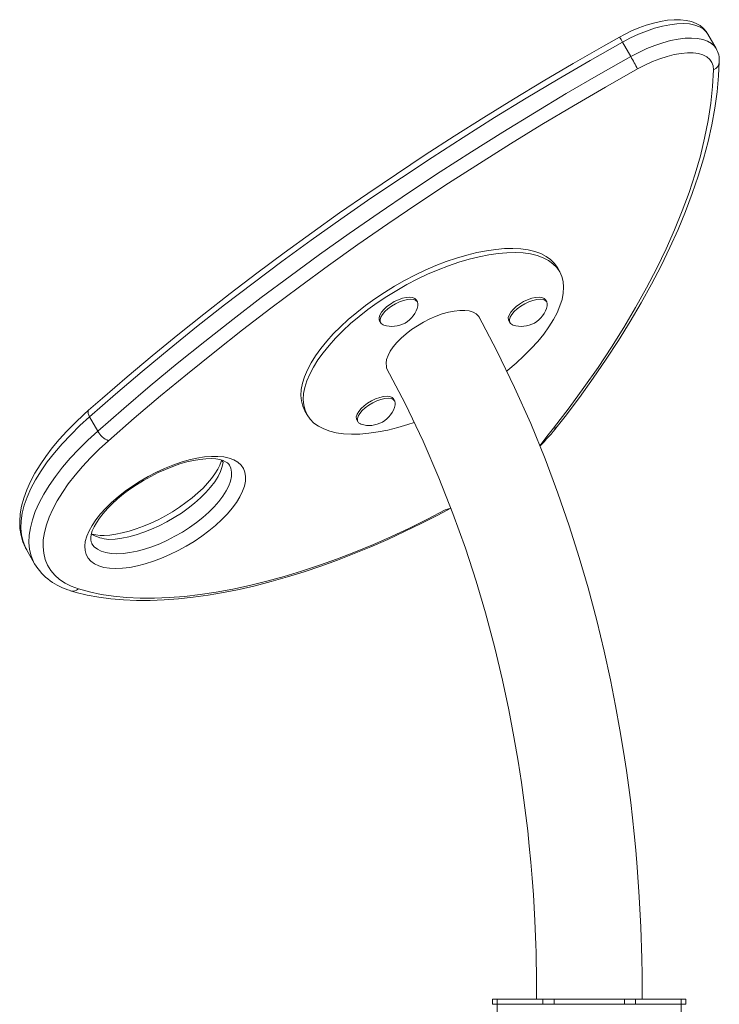
# Model space of a CAD drawing. Units: millimetres. Extents: x 18596 to 39197, y -4973 to 5187.
# Drawn here: x 23873 to 24138, y 4465 to 4838 of the extents above; entities that cross this region are included whole.
import ezdxf

# ---------------------------------------------------------------- set-up
doc = ezdxf.new("R2010")
doc.units = ezdxf.units.MM

msp = doc.modelspace()

# ---------------------------------------------------------------- linework, layer by layer
at = {"color": 7, "linetype": 'Continuous', "lineweight": 15}
for p, q in [((24137.01, 4827.41), (24133.91, 4832.88)), ((24101.61, 4829.81), (24104.7, 4824.35)), ((24077.77, 4742.81), (24076.89, 4744.37)), ((24023.87, 4731.36), (24023.43, 4732.14)), ((24072.86, 4731.36), (24072.42, 4732.14)), ((24009.51, 4724.25), (24009.95, 4723.47)), ((24058.5, 4724.25), (24058.94, 4723.47)), ((24015.27, 4693.82), (24014.83, 4694.6)), ((23981.21, 4690.1), (23982.09, 4688.54)), ((23899.67, 4687.9), (23902.77, 4682.44)), ((24000.91, 4686.7), (24001.35, 4685.92)), ((23875.75, 4637.59), (23878.85, 4632.12)), ((23875.75, 4637.59), (23875.84, 4637.49)), ((24052.33, 4467.24), (24052.33, 4465.24)), ((24052.33, 4467.24), (24054.09, 4467.24)), ((24054.09, 4467.24), (24054.09, 4465.24)), ((24054.09, 4467.24), (24071.38, 4467.24)), ((24071.38, 4467.24), (24071.38, 4465.24)), ((24071.38, 4467.24), (24075.62, 4467.24)), ((24075.62, 4467.24), (24075.62, 4465.24)), ((24075.62, 4467.24), (24102.31, 4467.24)), ((24102.31, 4467.24), (24102.31, 4465.24)), ((24102.31, 4467.24), (24106.55, 4467.24)), ((24106.55, 4467.24), (24106.55, 4465.24)), ((24106.55, 4467.24), (24123.84, 4467.24)), ((24123.84, 4467.24), (24123.84, 4465.24)), ((24123.84, 4467.24), (24125.59, 4467.24)), ((24125.59, 4467.24), (24125.59, 4465.24)), ((24052.33, 4465.24), (24054.09, 4465.24)), ((24054.09, 4465.24), (24071.38, 4465.24)), ((24054.09, 4465.24), (24054.33, 3873.24)), ((24071.38, 4465.24), (24075.62, 4465.24)), ((24075.62, 4465.24), (24102.31, 4465.24)), ((24102.31, 4465.24), (24106.55, 4465.24)), ((24106.55, 4465.24), (24123.84, 4465.24)), ((24123.84, 4465.24), (24123.59, 3873.24)), ((24123.84, 4465.24), (24125.59, 4465.24))]:
    msp.add_line(p, q, dxfattribs=at)
at = {"color": 7, "linetype": 'Continuous', "lineweight": 15, "flags": 128}
for points in [[(24133.91, 4832.88), (24133.37, 4833.72), (24132.26, 4834.99), (24130.94, 4836.06), (24129.42, 4836.92), (24127.67, 4837.59), (24125.7, 4838.06), (24123.5, 4838.31), (24121.1, 4838.32), (24118.57, 4838.11), (24115.95, 4837.67), (24113.26, 4837.04), (24110.52, 4836.21), (24107.77, 4835.21), (24105.02, 4834.04), (24102.3, 4832.72), (24100.48, 4831.73)], [(24100.48, 4831.73), (24094.41, 4828.32), (24082.94, 4821.73), (24071.54, 4815.02), (24060.22, 4808.2), (24048.99, 4801.27), (24037.85, 4794.23), (24026.82, 4787.09), (24015.89, 4779.85), (24005.08, 4772.52), (23994.39, 4765.1), (23983.82, 4757.59), (23973.39, 4749.99), (23963.09, 4742.32), (23952.93, 4734.58), (23942.93, 4726.77), (23933.08, 4718.89), (23923.39, 4710.96), (23913.87, 4702.97), (23904.52, 4694.92), (23899.31, 4690.35)], [(24101.61, 4829.81), (24089.35, 4822.86), (24077.17, 4815.77), (24065.08, 4808.55), (24053.09, 4801.2), (24041.21, 4793.74), (24029.44, 4786.16), (24017.79, 4778.46), (24006.26, 4770.66), (23994.88, 4762.75), (23983.63, 4754.75), (23972.54, 4746.66), (23961.6, 4738.48), (23950.83, 4730.22), (23940.23, 4721.89), (23929.81, 4713.48), (23919.57, 4705.01), (23909.52, 4696.48), (23899.67, 4687.9)], [(23902.77, 4682.44), (23912.62, 4691.02), (23922.66, 4699.55), (23932.9, 4708.02), (23943.33, 4716.43), (23953.93, 4724.76), (23964.7, 4733.02), (23975.64, 4741.2), (23986.73, 4749.29), (23997.97, 4757.29), (24009.36, 4765.2), (24020.88, 4773), (24032.53, 4780.69), (24044.31, 4788.28), (24056.19, 4795.74), (24068.18, 4803.09), (24080.27, 4810.31), (24092.44, 4817.4), (24104.7, 4824.35)], [(24136, 4819.3), (24135.87, 4820.8), (24135.4, 4822.13), (24134.6, 4823.28), (24133.48, 4824.22), (24132.05, 4824.95), (24130.34, 4825.45), (24128.36, 4825.72), (24126.16, 4825.74), (24123.76, 4825.53), (24121.19, 4825.09), (24118.5, 4824.41), (24115.73, 4823.52), (24112.91, 4822.42), (24110.09, 4821.13), (24107.3, 4819.66)], [(24076.85, 4684.15), (24079.8, 4687.97), (24085.23, 4695.22), (24090.41, 4702.45), (24095.34, 4709.65), (24100.03, 4716.82), (24104.45, 4723.95), (24108.62, 4731.04), (24112.53, 4738.09), (24116.17, 4745.08), (24119.54, 4752.01), (24122.64, 4758.88), (24125.47, 4765.69), (24128.02, 4772.42), (24130.3, 4779.08), (24132.29, 4785.65), (24134, 4792.14), (24135.42, 4798.53), (24136.56, 4804.82), (24137.41, 4811.01), (24137.97, 4817.1), (24138.23, 4822.31)], [(24107.3, 4819.66), (24095.13, 4812.76), (24083.04, 4805.72), (24071.04, 4798.56), (24059.14, 4791.27), (24047.34, 4783.85), (24035.65, 4776.32), (24024.09, 4768.68), (24012.65, 4760.94), (24001.34, 4753.09), (23990.18, 4745.15), (23979.16, 4737.12), (23968.31, 4729), (23957.61, 4720.8), (23947.09, 4712.52), (23936.74, 4704.18), (23926.57, 4695.77), (23916.6, 4687.3), (23906.82, 4678.78)], [(24075.47, 4683.49), (24081.36, 4691.21), (24086.98, 4698.9), (24092.31, 4706.56), (24097.35, 4714.18), (24102.1, 4721.75), (24106.55, 4729.27), (24110.7, 4736.73), (24114.55, 4744.12), (24118.09, 4751.44), (24121.31, 4758.68), (24124.23, 4765.84), (24126.83, 4772.9), (24129.1, 4779.87), (24131.06, 4786.73), (24132.7, 4793.49), (24134.01, 4800.13), (24135, 4806.64), (24135.66, 4813.04), (24136, 4819.3)], [(23981.21, 4690.1), (23980.4, 4691.89), (23979.9, 4693.85), (23979.73, 4695.96), (23979.87, 4698.2), (23980.33, 4700.57), (23981.11, 4703.05), (23982.2, 4705.62), (23983.59, 4708.26), (23985.28, 4710.96), (23987.25, 4713.71), (23989.49, 4716.47), (23991.99, 4719.24), (23994.73, 4722), (23997.69, 4724.73), (24000.86, 4727.41), (24004.21, 4730.02), (24007.72, 4732.55), (24011.36, 4734.98), (24015.13, 4737.3), (24018.98, 4739.48), (24022.9, 4741.52), (24026.85, 4743.4), (24030.83, 4745.12), (24034.79, 4746.65), (24038.71, 4747.99), (24042.57, 4749.14), (24046.34, 4750.07), (24050.01, 4750.8), (24053.53, 4751.3), (24056.9, 4751.59), (24060.08, 4751.65), (24063.07, 4751.49), (24065.83, 4751.1), (24068.35, 4750.5), (24070.62, 4749.68), (24072.63, 4748.65), (24074.34, 4747.42), (24075.77, 4745.99), (24076.89, 4744.37)], [(23982.09, 4688.54), (23981.28, 4690.33), (23980.79, 4692.29), (23980.61, 4694.4), (23980.75, 4696.64), (23981.22, 4699.01), (23981.99, 4701.49), (23983.08, 4704.06), (23984.48, 4706.7), (23986.16, 4709.4), (23988.13, 4712.15), (23990.38, 4714.91), (23992.88, 4717.68), (23995.62, 4720.44), (23998.58, 4723.17), (24001.74, 4725.85), (24005.09, 4728.46), (24008.6, 4730.99), (24012.25, 4733.42), (24016.01, 4735.74), (24019.86, 4737.92), (24023.78, 4739.96), (24027.74, 4741.84), (24031.71, 4743.56), (24035.67, 4745.09), (24039.6, 4746.43), (24043.46, 4747.58), (24047.23, 4748.51), (24050.89, 4749.24), (24054.41, 4749.74), (24057.78, 4750.03), (24060.97, 4750.09), (24063.95, 4749.93), (24066.71, 4749.54), (24069.24, 4748.94), (24071.51, 4748.12), (24073.51, 4747.09), (24075.23, 4745.86), (24076.65, 4744.43), (24077.77, 4742.81), (24078.58, 4741.02), (24079.08, 4739.07), (24079.26, 4736.96), (24079.11, 4734.71), (24078.65, 4732.35), (24077.87, 4729.87), (24076.78, 4727.3), (24075.39, 4724.66), (24073.7, 4721.95), (24071.73, 4719.21), (24069.49, 4716.44), (24066.99, 4713.67), (24064.25, 4710.91), (24061.29, 4708.19), (24058.12, 4705.51), (24057.74, 4705.2)], [(24023.43, 4732.14), (24022.89, 4732.71), (24022.05, 4733.07), (24020.95, 4733.2), (24019.64, 4733.09), (24018.19, 4732.76), (24016.65, 4732.21), (24015.1, 4731.48), (24013.62, 4730.59), (24012.27, 4729.59), (24011.12, 4728.53), (24010.22, 4727.44), (24009.61, 4726.4), (24009.32, 4725.44), (24009.36, 4724.6), (24009.51, 4724.25)], [(24023.87, 4731.36), (24023.33, 4731.93), (24022.49, 4732.29), (24021.4, 4732.42), (24020.09, 4732.31), (24018.63, 4731.98), (24017.09, 4731.43), (24015.55, 4730.7), (24014.06, 4729.81), (24012.71, 4728.81), (24011.56, 4727.75), (24010.66, 4726.66), (24010.05, 4725.62), (24009.76, 4724.66), (24009.81, 4723.82), (24010.18, 4723.16), (24010.88, 4722.69), (24011.09, 4722.61)], [(24024.02, 4729.94), (24024.08, 4730.61), (24023.87, 4731.36)], [(24072.42, 4732.14), (24071.88, 4732.71), (24071.04, 4733.07), (24069.94, 4733.2), (24068.63, 4733.09), (24067.18, 4732.76), (24065.64, 4732.21), (24064.09, 4731.48), (24062.61, 4730.59), (24061.26, 4729.59), (24060.11, 4728.53), (24059.21, 4727.44), (24058.6, 4726.4), (24058.31, 4725.44), (24058.35, 4724.6), (24058.5, 4724.25)], [(24072.86, 4731.36), (24072.32, 4731.93), (24071.48, 4732.29), (24070.39, 4732.42), (24069.08, 4732.31), (24067.62, 4731.98), (24066.08, 4731.43), (24064.54, 4730.7), (24063.05, 4729.81), (24061.7, 4728.81), (24060.55, 4727.75), (24059.65, 4726.66), (24059.04, 4725.62), (24058.75, 4724.66), (24058.8, 4723.82), (24059.17, 4723.16), (24059.87, 4722.69), (24060.08, 4722.61)], [(24073.01, 4729.94), (24073.07, 4730.61), (24072.86, 4731.36)], [(24012.22, 4706.29), (24012.11, 4706.92), (24012, 4708.19), (24012.21, 4709.6), (24012.74, 4711.11), (24013.58, 4712.7), (24014.7, 4714.35), (24016.1, 4716.02), (24017.74, 4717.69), (24019.61, 4719.31), (24021.65, 4720.88), (24023.85, 4722.35), (24026.15, 4723.7), (24028.52, 4724.91), (24030.92, 4725.95), (24033.3, 4726.81), (24035.61, 4727.48), (24037.83, 4727.93), (24039.91, 4728.16), (24041.81, 4728.17), (24043.49, 4727.96), (24044.94, 4727.52), (24046.11, 4726.88), (24047, 4726.04), (24047.53, 4725.14)], [(24108.98, 4467.24), (24108.99, 4469.01), (24108.99, 4471.85), (24108.98, 4473.75), (24108.97, 4475.12), (24108.96, 4476.54), (24108.87, 4482.59), (24108.51, 4494.47), (24107.93, 4505.91), (24107.14, 4517.19), (24106.59, 4523.62), (24105.99, 4529.85), (24105.35, 4535.86), (24104.67, 4541.67), (24103.94, 4547.36), (24103.04, 4553.83), (24101.95, 4561.07), (24100.6, 4569.22), (24098.96, 4578.28), (24096.99, 4588.21), (24094.62, 4599), (24091.82, 4610.61), (24088.52, 4623.01), (24085.19, 4634.48), (24081.39, 4646.48), (24077.09, 4658.97), (24072.24, 4671.92), (24066.79, 4685.26), (24060.71, 4698.95), (24053.95, 4712.91), (24046.98, 4726.1)], [(24012.22, 4706.29), (24019.22, 4692.94), (24026, 4678.68), (24032.03, 4664.73), (24037.35, 4651.17), (24042.03, 4638.08), (24046.11, 4625.51), (24049.65, 4613.53), (24053.16, 4600.35), (24056.08, 4588.1), (24058.49, 4576.83), (24060.45, 4566.58), (24062.03, 4557.39), (24063.29, 4549.28), (24064.23, 4542.54), (24064.98, 4536.73), (24065.65, 4531), (24066.27, 4525.14), (24066.84, 4519.15), (24067.35, 4513.02), (24067.8, 4506.77), (24068.36, 4497.05), (24068.72, 4487.79), (24068.8, 4484.97), (24068.88, 4481.57), (24068.95, 4477.15), (24068.99, 4471.7), (24068.97, 4467.24)], [(24014.83, 4694.6), (24014.29, 4695.17), (24013.45, 4695.52), (24012.35, 4695.65), (24011.04, 4695.55), (24009.59, 4695.22), (24008.05, 4694.67), (24006.5, 4693.94), (24005.02, 4693.05), (24003.67, 4692.05), (24002.52, 4690.98), (24001.62, 4689.9), (24001.01, 4688.85), (24000.72, 4687.89), (24000.76, 4687.06), (24000.91, 4686.7)], [(24015.27, 4693.82), (24014.73, 4694.39), (24013.9, 4694.74), (24012.8, 4694.87), (24011.49, 4694.77), (24010.03, 4694.44), (24008.49, 4693.89), (24006.95, 4693.16), (24005.46, 4692.27), (24004.12, 4691.27), (24002.96, 4690.2), (24002.06, 4689.12), (24001.45, 4688.07), (24001.16, 4687.11), (24001.21, 4686.28), (24001.58, 4685.61), (24002.28, 4685.15), (24002.49, 4685.06)], [(24015.42, 4692.4), (24015.48, 4693.06), (24015.27, 4693.82)], [(23899.31, 4690.35), (23897.5, 4688.73), (23894.2, 4685.6), (23891.1, 4682.44), (23888.2, 4679.25), (23885.53, 4676.05), (23883.09, 4672.84), (23880.89, 4669.64), (23878.94, 4666.45), (23877.26, 4663.29), (23875.85, 4660.15), (23874.73, 4657.06), (23873.91, 4654.03), (23873.39, 4651.08), (23873.18, 4648.22), (23873.29, 4645.49), (23873.71, 4642.89), (23874.43, 4640.46), (23875.42, 4638.19), (23875.84, 4637.49)], [(24022.66, 4685.72), (24020.27, 4684.92), (24016.41, 4683.78), (24012.64, 4682.84), (24008.98, 4682.12), (24005.45, 4681.62), (24002.09, 4681.33), (23998.9, 4681.27), (23995.92, 4681.43), (23993.15, 4681.81), (23990.63, 4682.42), (23988.36, 4683.24), (23986.36, 4684.27), (23984.64, 4685.5), (23983.21, 4686.93), (23982.09, 4688.54)], [(23906.82, 4678.78), (23903.3, 4675.55), (23900, 4672.29), (23896.95, 4669.02), (23894.14, 4665.74), (23891.6, 4662.47), (23889.34, 4659.23), (23887.37, 4656.04), (23885.7, 4652.91), (23884.34, 4649.85), (23883.29, 4646.88), (23882.55, 4644.01), (23882.14, 4641.25), (23882.06, 4638.63), (23882.29, 4636.15), (23882.85, 4633.82), (23883.73, 4631.66), (23884.93, 4629.67), (23886.44, 4627.87), (23888.25, 4626.26), (23890.35, 4624.85), (23892.74, 4623.65), (23895.41, 4622.66)], [(23909.57, 4630.33), (23907.2, 4630.44), (23905.05, 4630.78), (23903.14, 4631.34), (23901.51, 4632.11), (23900.16, 4633.09), (23899.11, 4634.27), (23898.36, 4635.62), (23897.94, 4637.15), (23897.83, 4638.84), (23898.05, 4640.65), (23898.59, 4642.59), (23899.45, 4644.61), (23900.61, 4646.72), (23902.07, 4648.87), (23903.8, 4651.06), (23905.8, 4653.25), (23908.03, 4655.42), (23910.48, 4657.55), (23913.11, 4659.62), (23915.91, 4661.6), (23918.84, 4663.48), (23921.87, 4665.23), (23924.97, 4666.84), (23928.1, 4668.29), (23931.24, 4669.56), (23934.34, 4670.63), (23937.39, 4671.51), (23940.33, 4672.18), (23943.15, 4672.63), (23945.81, 4672.85), (23948.28, 4672.85), (23950.55, 4672.63), (23952.58, 4672.18), (23954.35, 4671.51), (23955.84, 4670.64), (23957.05, 4669.56), (23957.94, 4668.29), (23958.53, 4666.84), (23958.79, 4665.23), (23958.74, 4663.48), (23958.36, 4661.61), (23957.66, 4659.62), (23956.65, 4657.55), (23955.34, 4655.42), (23953.74, 4653.25), (23951.87, 4651.06), (23949.76, 4648.88), (23947.41, 4646.72), (23944.87, 4644.62), (23942.15, 4642.59), (23939.28, 4640.65), (23936.3, 4638.84), (23933.23, 4637.16), (23930.11, 4635.63), (23926.97, 4634.27), (23923.84, 4633.09), (23920.77, 4632.11), (23917.77, 4631.34), (23914.88, 4630.78), (23912.14, 4630.44), (23909.57, 4630.33)], [(23900.47, 4639.94), (23900.22, 4640.46), (23900.08, 4641.21), (23900.08, 4642.1), (23900.27, 4643.28), (23900.69, 4644.62), (23901.34, 4646.11), (23902.23, 4647.71), (23903.37, 4649.42), (23904.76, 4651.21), (23906.39, 4653.05), (23908.24, 4654.91), (23910.29, 4656.78), (23912.54, 4658.62), (23914.94, 4660.41), (23917.47, 4662.13), (23920.12, 4663.76), (23922.84, 4665.29), (23925.62, 4666.69), (23928.4, 4667.94), (23931.18, 4669.04), (23933.9, 4669.98), (23936.55, 4670.74), (23939.08, 4671.32), (23941.47, 4671.73), (23943.68, 4671.95), (23945.69, 4672), (23947.46, 4671.89), (23948.98, 4671.64), (23950.22, 4671.28), (23951.19, 4670.85), (23951.91, 4670.38), (23952.41, 4669.87), (23952.62, 4669.52)], [(23949.66, 4671.44), (23949.53, 4670.92), (23948.99, 4669.51), (23948.21, 4667.95), (23947.18, 4666.29), (23945.91, 4664.53), (23944.39, 4662.71), (23942.64, 4660.86), (23940.68, 4658.99), (23938.52, 4657.14), (23936.19, 4655.32), (23933.71, 4653.56), (23931.11, 4651.89), (23928.42, 4650.31), (23925.67, 4648.85), (23922.88, 4647.53), (23920.1, 4646.35), (23917.35, 4645.34), (23914.66, 4644.5), (23912.07, 4643.83), (23909.61, 4643.35), (23907.32, 4643.04), (23905.21, 4642.92), (23904.7, 4642.91), (23903.69, 4642.93), (23902.01, 4643.09), (23900.58, 4643.38), (23900.33, 4643.46)], [(23892.44, 4621.97), (23894.56, 4621.34), (23898.74, 4620.3), (23903.13, 4619.48), (23907.72, 4618.86), (23912.5, 4618.44), (23917.46, 4618.24), (23922.6, 4618.24), (23927.89, 4618.44), (23933.33, 4618.85), (23938.91, 4619.46), (23944.62, 4620.26), (23950.45, 4621.27), (23956.38, 4622.46), (23962.4, 4623.85), (23968.51, 4625.43), (23974.69, 4627.19), (23980.93, 4629.13), (23987.22, 4631.25), (23993.55, 4633.54), (23999.9, 4636), (24006.26, 4638.62), (24012.62, 4641.4), (24018.97, 4644.33), (24025.29, 4647.4), (24031.58, 4650.62), (24036.53, 4653.28)]]:
    msp.add_lwpolyline(points, dxfattribs=at)
at = {"color": 8, "linetype": 'Continuous', "lineweight": 15, "flags": 128}
for points in [[(24133.91, 4832.88), (24133.31, 4833.75), (24132.17, 4834.82), (24130.71, 4835.67), (24128.96, 4836.3), (24126.94, 4836.69), (24124.67, 4836.84), (24122.18, 4836.75), (24119.5, 4836.42), (24116.68, 4835.85), (24113.74, 4835.05), (24110.72, 4834.03), (24107.67, 4832.81), (24104.62, 4831.4), (24101.61, 4829.81)], [(24104.7, 4824.35), (24107.71, 4825.94), (24110.77, 4827.35), (24113.82, 4828.57), (24116.84, 4829.59), (24119.78, 4830.39), (24122.6, 4830.96), (24125.28, 4831.29), (24127.76, 4831.38), (24130.04, 4831.23), (24132.06, 4830.84), (24133.81, 4830.21), (24135.27, 4829.36), (24136.41, 4828.29), (24137.01, 4827.41)], [(23899.67, 4687.9), (23899.37, 4688.5), (23899.17, 4689.05), (23899.07, 4689.54), (23899.09, 4689.95), (23899.21, 4690.25), (23899.31, 4690.35)], [(23899.67, 4687.9), (23895.97, 4684.5), (23892.5, 4681.07), (23889.28, 4677.63), (23886.32, 4674.17), (23883.65, 4670.74), (23881.27, 4667.33), (23879.2, 4663.97), (23877.44, 4660.67), (23876, 4657.45), (23874.9, 4654.32), (23874.13, 4651.3), (23873.69, 4648.4), (23873.6, 4645.64), (23873.85, 4643.03), (23874.44, 4640.58), (23875.37, 4638.3), (23875.75, 4637.59)], [(23878.85, 4632.12), (23878.47, 4632.84), (23877.54, 4635.12), (23876.95, 4637.57), (23876.7, 4640.18), (23876.79, 4642.94), (23877.22, 4645.84), (23878, 4648.86), (23879.1, 4651.99), (23880.54, 4655.21), (23882.3, 4658.51), (23884.37, 4661.87), (23886.75, 4665.28), (23889.42, 4668.71), (23892.37, 4672.17), (23895.59, 4675.61), (23899.06, 4679.04), (23902.77, 4682.44)], [(24070.25, 4676.79), (24072.9, 4680.4), (24075.47, 4683.49)], [(23949.66, 4671.44), (23950.3, 4670.72), (23949.95, 4668.98), (23949.28, 4667.14), (23948.32, 4665.21), (23947.06, 4663.22), (23945.53, 4661.2), (23943.74, 4659.17), (23941.71, 4657.15), (23939.47, 4655.17), (23937.04, 4653.24), (23934.45, 4651.39), (23931.73, 4649.65), (23928.91, 4648.03), (23926.03, 4646.56), (23923.12, 4645.24), (23920.21, 4644.1), (23917.34, 4643.15), (23914.55, 4642.4), (23911.85, 4641.85), (23909.3, 4641.52), (23906.91, 4641.41)], [(23910, 4635.95), (23912.39, 4636.06), (23914.95, 4636.39), (23917.64, 4636.94), (23920.44, 4637.69), (23923.31, 4638.64), (23926.22, 4639.78), (23929.13, 4641.1), (23932.01, 4642.57), (23934.82, 4644.19), (23937.54, 4645.93), (23940.13, 4647.78), (23942.56, 4649.71), (23944.81, 4651.69), (23946.84, 4653.71), (23948.63, 4655.74), (23950.16, 4657.76), (23951.42, 4659.75), (23952.38, 4661.67), (23953.04, 4663.52), (23953.39, 4665.26), (23953.43, 4666.88), (23953.15, 4668.35), (23952.62, 4669.52)], [(23895.41, 4622.66), (23899.61, 4621.5), (23904.06, 4620.56), (23908.77, 4619.85), (23913.71, 4619.37), (23918.88, 4619.13), (23924.27, 4619.12), (23929.85, 4619.34), (23935.62, 4619.79), (23941.56, 4620.48), (23947.66, 4621.4), (23953.9, 4622.55), (23960.28, 4623.92), (23966.76, 4625.51), (23973.35, 4627.32), (23980.01, 4629.35), (23986.75, 4631.58), (23993.53, 4634.02), (24000.35, 4636.66), (24007.18, 4639.49), (24014.02, 4642.5), (24020.84, 4645.69), (24027.63, 4649.05), (24034.37, 4652.57), (24036.53, 4653.28)], [(23900.47, 4639.94), (23900.54, 4639.78), (23901.44, 4638.64), (23902.63, 4637.69), (23904.1, 4636.94), (23905.83, 4636.39), (23907.81, 4636.06), (23910, 4635.95)]]:
    msp.add_lwpolyline(points, dxfattribs=at)
at = {"color": 8, "linetype": 'Continuous', "lineweight": 15}
for centre, radius, start, end in [((24069.28, 4812.21), 36.8, 28.5615, 32.0347), ((24134.8, 4822.52), 3.43, 290.4158, 356.5171), ((24075.45, 4685.31), 1.82, 270.5978, 320.36), ((23907.76, 4655.74), 14.35, 238.8097, 266.5935), ((23893.29, 4625.01), 3.17, 254.3607, 311.9859)]:
    msp.add_arc(centre, radius, start, end, dxfattribs=at)
at = {"color": 7, "linetype": 'Continuous', "lineweight": 15}
for centre, radius, start, end in [((23895.99, 4705.53), 240.16, 28.3738, 29.6519), ((24129.33, 4822.88), 8.92, 356.2816, 30.5318), ((24014.26, 4732.09), 10, 251.5562, 347.5685), ((24063.25, 4732.09), 10, 251.5562, 347.5685), ((24005.66, 4694.55), 10, 251.5562, 347.5685), ((23909.81, 4686.16), 7.96, 207.8402, 247.9585), ((24018.32, 4729.96), 74.32, 314.3195, 321.9499), ((23898.42, 4644.14), 22.96, 211.5376, 254.8953)]:
    msp.add_arc(centre, radius, start, end, dxfattribs=at)

doc.saveas('drawing.dxf')
